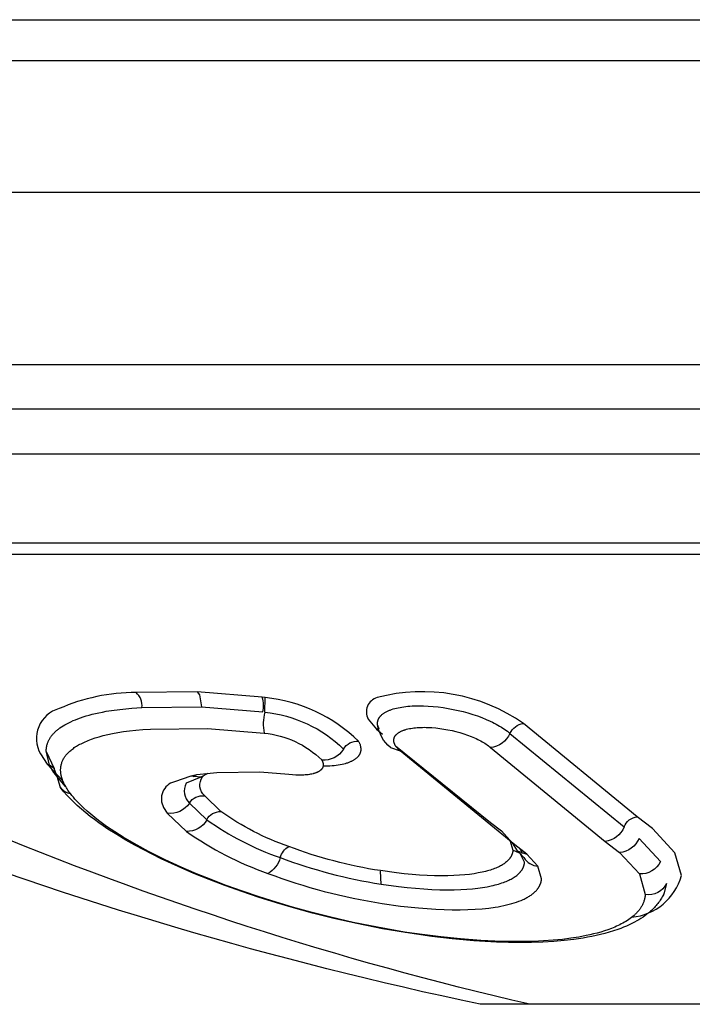
# Model space of a CAD drawing. Units: millimetres. Extents: x -12154 to 13606, y -8072 to 9086.
# Drawn here: x 884 to 900, y -1131 to -1107 of the extents above; entities that cross this region are included whole.
import ezdxf

# ---------------------------------------------------------------- set-up
doc = ezdxf.new("R2010")
doc.units = ezdxf.units.MM
doc.layers.add('DEFAULT', color=7, linetype='Continuous')

msp = doc.modelspace()

# ---------------------------------------------------------------- linework, layer by layer
at = {"layer": 'DEFAULT', "color": 0}
for p, q in [((866.581, -1106.981), (895.243, -1106.981)), ((866.581, -1106.981), (895.243, -1106.981)), ((895.243, -1106.981), (925.243, -1106.981)), ((895.243, -1106.981), (925.243, -1106.981)), ((853.267, -1107.981), (967.218, -1107.981)), ((853.267, -1111.191), (972.194, -1111.191)), ((857.137, -1115.399), (967.985, -1115.399)), ((857.137, -1115.399), (967.985, -1115.399)), ((861.688, -1116.487), (963.038, -1116.488)), ((861.688, -1116.487), (963.038, -1116.488)), ((861.975, -1117.583), (962.725, -1117.583)), ((864.628, -1119.76), (959.84, -1119.76)), ((864.628, -1119.76), (959.84, -1119.76)), ((870.106, -1120.031), (953.884, -1120.031)), ((870.106, -1120.031), (953.884, -1120.031)), ((888.263, -1123.397), (886.77, -1123.413)), ((888.263, -1123.397), (888.318, -1123.472)), ((889.849, -1123.526), (888.263, -1123.397)), ((888.318, -1123.472), (888.365, -1123.764)), ((889.921, -1123.537), (889.849, -1123.526)), ((889.911, -1123.893), (889.921, -1123.537)), ((886.235, -1123.841), (886.444, -1123.815)), ((886.444, -1123.815), (886.67, -1123.794)), ((886.67, -1123.794), (886.912, -1123.779)), ((886.912, -1123.779), (888.365, -1123.764)), ((888.365, -1123.764), (889.869, -1123.887)), ((893.01, -1123.827), (893.048, -1123.814)), ((893.048, -1123.814), (893.088, -1123.803)), ((893.088, -1123.803), (893.129, -1123.792)), ((893.129, -1123.792), (893.172, -1123.783)), ((893.172, -1123.783), (893.216, -1123.774)), ((893.216, -1123.774), (893.262, -1123.766)), ((893.262, -1123.766), (893.31, -1123.759)), ((893.31, -1123.759), (893.358, -1123.753)), ((893.358, -1123.753), (893.408, -1123.747)), ((893.408, -1123.747), (893.46, -1123.743)), ((893.46, -1123.743), (893.512, -1123.74)), ((893.512, -1123.74), (893.566, -1123.737)), ((893.566, -1123.737), (893.676, -1123.735)), ((893.676, -1123.735), (893.789, -1123.737)), ((893.789, -1123.737), (893.906, -1123.742)), ((893.906, -1123.742), (894.025, -1123.751)), ((894.025, -1123.751), (894.146, -1123.764)), ((894.146, -1123.764), (894.269, -1123.78)), ((894.269, -1123.78), (894.391, -1123.8)), ((894.391, -1123.8), (894.514, -1123.823)), ((885.289, -1124.076), (885.349, -1124.052)), ((885.349, -1124.052), (885.412, -1124.029)), ((885.412, -1124.029), (885.479, -1124.007)), ((885.479, -1124.007), (885.548, -1123.985)), ((885.548, -1123.985), (885.621, -1123.964)), ((885.621, -1123.964), (885.698, -1123.944)), ((885.698, -1123.944), (885.778, -1123.924)), ((885.778, -1123.924), (885.862, -1123.906)), ((885.862, -1123.906), (885.949, -1123.888)), ((885.949, -1123.888), (886.04, -1123.871)), ((886.04, -1123.871), (886.235, -1123.841)), ((892.69, -1124.063), (892.692, -1124.057)), ((892.692, -1124.057), (892.695, -1124.052)), ((892.695, -1124.052), (892.698, -1124.046)), ((892.698, -1124.046), (892.701, -1124.041)), ((892.701, -1124.041), (892.704, -1124.036)), ((892.704, -1124.036), (892.707, -1124.031)), ((892.707, -1124.031), (892.71, -1124.025)), ((892.71, -1124.025), (892.714, -1124.02)), ((892.714, -1124.02), (892.717, -1124.015)), ((892.717, -1124.015), (892.721, -1124.01)), ((892.721, -1124.01), (892.725, -1124.005)), ((892.725, -1124.005), (892.729, -1124)), ((892.729, -1124), (892.733, -1123.995)), ((892.733, -1123.995), (892.737, -1123.99)), ((892.737, -1123.99), (892.742, -1123.985)), ((892.742, -1123.985), (892.746, -1123.98)), ((892.746, -1123.98), (892.751, -1123.975)), ((892.751, -1123.975), (892.756, -1123.971)), ((892.756, -1123.971), (892.765, -1123.961)), ((892.765, -1123.961), (892.776, -1123.952)), ((892.776, -1123.952), (892.787, -1123.943)), ((892.787, -1123.943), (892.798, -1123.934)), ((892.798, -1123.934), (892.81, -1123.925)), ((892.81, -1123.925), (892.823, -1123.916)), ((892.823, -1123.916), (892.836, -1123.908)), ((892.836, -1123.908), (892.849, -1123.899)), ((892.849, -1123.899), (892.863, -1123.891)), ((892.863, -1123.891), (892.878, -1123.883)), ((892.878, -1123.883), (892.893, -1123.876)), ((892.893, -1123.876), (892.908, -1123.868)), ((892.908, -1123.868), (892.924, -1123.861)), ((892.924, -1123.861), (892.94, -1123.853)), ((892.94, -1123.853), (892.957, -1123.846)), ((892.957, -1123.846), (892.974, -1123.84)), ((892.974, -1123.84), (892.992, -1123.833)), ((892.992, -1123.833), (893.01, -1123.827)), ((894.514, -1123.823), (894.636, -1123.849)), ((894.636, -1123.849), (894.757, -1123.879)), ((894.757, -1123.879), (894.876, -1123.911)), ((894.876, -1123.911), (894.993, -1123.947)), ((894.993, -1123.947), (895.106, -1123.985)), ((895.106, -1123.985), (895.216, -1124.025)), ((895.216, -1124.025), (895.322, -1124.068)), ((884.875, -1124.303), (884.893, -1124.289)), ((884.893, -1124.289), (884.911, -1124.276)), ((884.911, -1124.276), (884.948, -1124.25)), ((884.948, -1124.25), (884.989, -1124.224)), ((884.989, -1124.224), (885.032, -1124.199)), ((885.032, -1124.199), (885.078, -1124.173)), ((885.078, -1124.173), (885.126, -1124.148)), ((885.126, -1124.148), (885.177, -1124.124)), ((885.177, -1124.124), (885.231, -1124.099)), ((885.231, -1124.099), (885.289, -1124.076)), ((887.118, -1124.305), (888.512, -1124.29)), ((888.512, -1124.29), (889.898, -1124.403)), ((892.44, -1124.059), (892.64, -1124.303)), ((892.667, -1124.151), (892.668, -1124.146)), ((892.667, -1124.155), (892.667, -1124.151)), ((892.667, -1124.16), (892.667, -1124.155)), ((892.667, -1124.165), (892.667, -1124.16)), ((892.667, -1124.17), (892.667, -1124.165)), ((892.667, -1124.174), (892.667, -1124.17)), ((892.667, -1124.179), (892.667, -1124.174)), ((892.668, -1124.184), (892.667, -1124.179)), ((892.668, -1124.141), (892.669, -1124.137)), ((892.668, -1124.146), (892.668, -1124.141)), ((892.668, -1124.193), (892.668, -1124.184)), ((892.668, -1124.193), (892.669, -1124.196)), ((892.669, -1124.132), (892.67, -1124.128)), ((892.669, -1124.137), (892.669, -1124.132)), ((892.67, -1124.128), (892.671, -1124.123)), ((892.671, -1124.123), (892.672, -1124.119)), ((892.703, -1124.309), (892.671, -1124.215)), ((892.672, -1124.119), (892.673, -1124.113)), ((892.673, -1124.113), (892.674, -1124.107)), ((892.674, -1124.107), (892.676, -1124.101)), ((892.676, -1124.101), (892.677, -1124.096)), ((892.677, -1124.096), (892.679, -1124.09)), ((892.679, -1124.09), (892.681, -1124.085)), ((892.681, -1124.085), (892.683, -1124.079)), ((892.683, -1124.079), (892.685, -1124.074)), ((892.685, -1124.074), (892.687, -1124.068)), ((892.687, -1124.068), (892.69, -1124.063)), ((893.409, -1124.302), (893.444, -1124.294)), ((893.444, -1124.294), (893.48, -1124.287)), ((893.48, -1124.287), (893.518, -1124.281)), ((893.518, -1124.281), (893.556, -1124.276)), ((893.556, -1124.276), (893.596, -1124.271)), ((893.596, -1124.271), (893.637, -1124.268)), ((893.637, -1124.268), (893.679, -1124.265)), ((893.679, -1124.265), (893.722, -1124.263)), ((893.722, -1124.263), (893.766, -1124.262)), ((893.766, -1124.262), (893.81, -1124.261)), ((893.81, -1124.261), (893.856, -1124.262)), ((893.856, -1124.262), (893.902, -1124.263)), ((893.902, -1124.263), (893.997, -1124.268)), ((893.997, -1124.268), (894.093, -1124.277)), ((894.093, -1124.277), (894.191, -1124.288)), ((894.191, -1124.288), (894.289, -1124.303)), ((895.322, -1124.068), (895.422, -1124.113)), ((895.422, -1124.113), (895.471, -1124.136)), ((895.471, -1124.136), (895.518, -1124.159)), ((895.518, -1124.159), (895.563, -1124.183)), ((895.563, -1124.183), (895.608, -1124.208)), ((895.608, -1124.208), (895.65, -1124.232)), ((895.65, -1124.232), (895.691, -1124.257)), ((895.691, -1124.257), (895.731, -1124.282)), ((895.731, -1124.282), (895.768, -1124.308)), ((899.011, -1126.445), (896.231, -1124.171)), ((884.654, -1124.548), (884.662, -1124.534)), ((884.662, -1124.534), (884.671, -1124.52)), ((884.671, -1124.52), (884.68, -1124.506)), ((884.68, -1124.506), (884.689, -1124.492)), ((884.689, -1124.492), (884.699, -1124.478)), ((884.699, -1124.478), (884.71, -1124.464)), ((884.71, -1124.464), (884.721, -1124.45)), ((884.721, -1124.45), (884.732, -1124.437)), ((884.732, -1124.437), (884.744, -1124.423)), ((884.744, -1124.423), (884.757, -1124.41)), ((884.757, -1124.41), (884.77, -1124.396)), ((884.77, -1124.396), (884.783, -1124.383)), ((884.783, -1124.383), (884.797, -1124.369)), ((884.797, -1124.369), (884.812, -1124.356)), ((884.812, -1124.356), (884.827, -1124.342)), ((884.827, -1124.342), (884.842, -1124.329)), ((884.842, -1124.329), (884.859, -1124.316)), ((884.859, -1124.316), (884.875, -1124.303)), ((885.682, -1124.55), (885.77, -1124.52)), ((885.77, -1124.52), (885.865, -1124.491)), ((885.865, -1124.491), (885.968, -1124.463)), ((885.968, -1124.463), (886.078, -1124.436)), ((886.078, -1124.436), (886.196, -1124.41)), ((886.196, -1124.41), (886.324, -1124.387)), ((886.324, -1124.387), (886.461, -1124.365)), ((886.461, -1124.365), (886.609, -1124.346)), ((886.609, -1124.346), (886.767, -1124.329)), ((886.767, -1124.329), (886.937, -1124.315)), ((886.937, -1124.315), (887.118, -1124.305)), ((892.7, -1124.309), (892.64, -1124.303)), ((892.64, -1124.303), (892.786, -1124.432)), ((893.068, -1124.544), (893.069, -1124.539)), ((893.069, -1124.539), (893.07, -1124.534)), ((893.07, -1124.534), (893.071, -1124.53)), ((893.071, -1124.53), (893.072, -1124.525)), ((893.072, -1124.525), (893.073, -1124.521)), ((893.073, -1124.521), (893.075, -1124.516)), ((893.075, -1124.516), (893.077, -1124.512)), ((893.077, -1124.512), (893.078, -1124.507)), ((893.078, -1124.507), (893.08, -1124.503)), ((893.08, -1124.503), (893.082, -1124.499)), ((893.082, -1124.499), (893.084, -1124.494)), ((893.084, -1124.494), (893.087, -1124.49)), ((893.087, -1124.49), (893.089, -1124.486)), ((893.089, -1124.486), (893.092, -1124.481)), ((893.092, -1124.481), (893.094, -1124.477)), ((893.094, -1124.477), (893.097, -1124.473)), ((893.097, -1124.473), (893.1, -1124.469)), ((893.1, -1124.469), (893.103, -1124.464)), ((893.103, -1124.464), (893.106, -1124.46)), ((893.106, -1124.46), (893.109, -1124.456)), ((893.109, -1124.456), (893.112, -1124.452)), ((893.112, -1124.452), (893.116, -1124.448)), ((893.116, -1124.448), (893.119, -1124.444)), ((893.119, -1124.444), (893.123, -1124.44)), ((893.123, -1124.44), (893.127, -1124.436)), ((893.127, -1124.436), (893.131, -1124.433)), ((893.131, -1124.433), (893.135, -1124.429)), ((893.135, -1124.429), (893.139, -1124.425)), ((893.139, -1124.425), (893.143, -1124.421)), ((893.143, -1124.421), (893.147, -1124.417)), ((893.147, -1124.417), (893.157, -1124.41)), ((893.157, -1124.41), (893.166, -1124.403)), ((893.166, -1124.403), (893.176, -1124.396)), ((893.176, -1124.396), (893.186, -1124.389)), ((893.186, -1124.389), (893.197, -1124.382)), ((893.197, -1124.382), (893.209, -1124.376)), ((893.209, -1124.376), (893.22, -1124.369)), ((893.22, -1124.369), (893.232, -1124.363)), ((893.232, -1124.363), (893.245, -1124.357)), ((893.245, -1124.357), (893.258, -1124.351)), ((893.258, -1124.351), (893.271, -1124.345)), ((893.271, -1124.345), (893.285, -1124.34)), ((893.285, -1124.34), (893.299, -1124.334)), ((893.299, -1124.334), (893.314, -1124.329)), ((893.314, -1124.329), (893.329, -1124.324)), ((893.329, -1124.324), (893.344, -1124.319)), ((893.344, -1124.319), (893.376, -1124.31)), ((893.376, -1124.31), (893.409, -1124.302)), ((894.289, -1124.303), (894.388, -1124.32)), ((894.388, -1124.32), (894.486, -1124.341)), ((894.486, -1124.341), (894.583, -1124.364)), ((894.583, -1124.364), (894.679, -1124.39)), ((894.679, -1124.39), (894.772, -1124.419)), ((894.772, -1124.419), (894.863, -1124.45)), ((894.863, -1124.45), (894.95, -1124.483)), ((894.95, -1124.483), (894.993, -1124.5)), ((894.993, -1124.5), (895.034, -1124.518)), ((895.034, -1124.518), (895.074, -1124.536)), ((895.074, -1124.536), (895.113, -1124.555)), ((895.768, -1124.308), (895.804, -1124.334)), ((895.804, -1124.334), (895.838, -1124.359)), ((895.838, -1124.359), (895.871, -1124.385)), ((895.871, -1124.385), (895.901, -1124.412)), ((895.901, -1124.412), (898.689, -1126.693)), ((884.579, -1124.783), (884.58, -1124.771)), ((884.58, -1124.771), (884.581, -1124.76)), ((884.581, -1124.76), (884.583, -1124.749)), ((884.583, -1124.749), (884.585, -1124.738)), ((884.585, -1124.738), (884.587, -1124.728)), ((884.587, -1124.728), (884.589, -1124.717)), ((884.589, -1124.717), (884.591, -1124.706)), ((884.591, -1124.706), (884.594, -1124.695)), ((884.594, -1124.695), (884.597, -1124.684)), ((884.597, -1124.684), (884.6, -1124.674)), ((884.6, -1124.674), (884.603, -1124.663)), ((884.603, -1124.663), (884.608, -1124.648)), ((884.608, -1124.648), (884.613, -1124.634)), ((884.613, -1124.634), (884.619, -1124.619)), ((884.619, -1124.619), (884.625, -1124.605)), ((884.625, -1124.605), (884.632, -1124.59)), ((884.632, -1124.59), (884.639, -1124.576)), ((884.639, -1124.576), (884.646, -1124.562)), ((884.646, -1124.562), (884.654, -1124.548)), ((885.215, -1124.791), (885.238, -1124.775)), ((885.238, -1124.775), (885.261, -1124.758)), ((885.261, -1124.758), (885.285, -1124.742)), ((885.285, -1124.742), (885.311, -1124.725)), ((885.311, -1124.725), (885.338, -1124.709)), ((885.338, -1124.709), (885.366, -1124.693)), ((885.366, -1124.693), (885.395, -1124.677)), ((885.395, -1124.677), (885.426, -1124.661)), ((885.426, -1124.661), (885.458, -1124.645)), ((885.458, -1124.645), (885.492, -1124.629)), ((885.492, -1124.629), (885.526, -1124.613)), ((885.526, -1124.613), (885.563, -1124.597)), ((885.563, -1124.597), (885.601, -1124.581)), ((885.601, -1124.581), (885.682, -1124.55)), ((892.212, -1124.616), (892.205, -1124.603)), ((892.219, -1124.629), (892.212, -1124.616)), ((892.226, -1124.642), (892.219, -1124.629)), ((892.232, -1124.654), (892.226, -1124.642)), ((892.237, -1124.667), (892.232, -1124.654)), ((892.242, -1124.679), (892.237, -1124.667)), ((892.247, -1124.692), (892.242, -1124.679)), ((892.251, -1124.704), (892.247, -1124.692)), ((892.254, -1124.716), (892.251, -1124.704)), ((892.257, -1124.728), (892.254, -1124.716)), ((892.258, -1124.733), (892.257, -1124.728)), ((892.26, -1124.739), (892.258, -1124.733)), ((892.261, -1124.745), (892.26, -1124.739)), ((892.262, -1124.751), (892.261, -1124.745)), ((892.263, -1124.756), (892.262, -1124.751)), ((892.263, -1124.762), (892.263, -1124.756)), ((892.264, -1124.767), (892.263, -1124.762)), ((892.264, -1124.773), (892.264, -1124.767)), ((892.265, -1124.779), (892.264, -1124.773)), ((892.265, -1124.784), (892.265, -1124.779)), ((892.984, -1124.757), (893.217, -1124.838)), ((893.065, -1124.563), (893.066, -1124.558)), ((893.065, -1124.567), (893.065, -1124.563)), ((893.065, -1124.572), (893.065, -1124.567)), ((893.065, -1124.577), (893.065, -1124.572)), ((893.065, -1124.582), (893.065, -1124.577)), ((893.065, -1124.587), (893.065, -1124.582)), ((893.065, -1124.592), (893.065, -1124.587)), ((893.066, -1124.596), (893.065, -1124.592)), ((893.066, -1124.553), (893.067, -1124.548)), ((893.066, -1124.558), (893.066, -1124.553)), ((893.066, -1124.601), (893.066, -1124.596)), ((893.067, -1124.606), (893.066, -1124.601)), ((893.067, -1124.548), (893.068, -1124.544)), ((893.068, -1124.611), (893.067, -1124.606)), ((893.068, -1124.616), (893.068, -1124.611)), ((893.069, -1124.621), (893.068, -1124.616)), ((893.071, -1124.626), (893.069, -1124.621)), ((893.072, -1124.631), (893.071, -1124.626)), ((893.073, -1124.636), (893.072, -1124.631)), ((893.075, -1124.641), (893.073, -1124.636)), ((893.076, -1124.646), (893.075, -1124.641)), ((893.078, -1124.651), (893.076, -1124.646)), ((893.08, -1124.656), (893.078, -1124.651)), ((893.082, -1124.661), (893.08, -1124.656)), ((893.084, -1124.666), (893.082, -1124.661)), ((893.086, -1124.671), (893.084, -1124.666)), ((893.088, -1124.676), (893.086, -1124.671)), ((893.091, -1124.681), (893.088, -1124.676)), ((893.093, -1124.686), (893.091, -1124.681)), ((893.096, -1124.692), (893.093, -1124.686)), ((893.101, -1124.702), (893.096, -1124.692)), ((893.107, -1124.712), (893.101, -1124.702)), ((893.105, -1124.711), (895.43, -1126.587)), ((893.114, -1124.722), (893.107, -1124.712)), ((893.121, -1124.732), (893.114, -1124.722)), ((893.128, -1124.743), (893.121, -1124.732)), ((893.136, -1124.753), (893.128, -1124.743)), ((893.145, -1124.764), (893.136, -1124.753)), ((893.153, -1124.774), (893.145, -1124.764)), ((893.163, -1124.784), (893.153, -1124.774)), ((895.113, -1124.555), (895.15, -1124.574)), ((895.15, -1124.574), (895.187, -1124.593)), ((895.187, -1124.593), (895.222, -1124.612)), ((895.222, -1124.612), (895.255, -1124.632)), ((895.255, -1124.632), (895.287, -1124.652)), ((895.287, -1124.652), (895.317, -1124.672)), ((895.317, -1124.672), (895.346, -1124.692)), ((895.346, -1124.692), (895.374, -1124.713)), ((895.374, -1124.713), (895.4, -1124.734)), ((895.4, -1124.734), (895.413, -1124.744)), ((895.413, -1124.744), (895.425, -1124.755)), ((895.425, -1124.755), (898.225, -1127.046)), ((884.437, -1124.91), (884.601, -1125.164)), ((884.575, -1124.839), (884.576, -1124.827)), ((884.659, -1125.183), (884.575, -1124.839)), ((884.575, -1124.851), (884.771, -1125.27)), ((884.576, -1124.816), (884.577, -1124.805)), ((884.576, -1124.827), (884.576, -1124.816)), ((884.577, -1124.794), (884.579, -1124.783)), ((884.577, -1124.805), (884.577, -1124.794)), ((885, -1125.027), (885.01, -1125.01)), ((885.01, -1125.01), (885.021, -1124.993)), ((885.021, -1124.993), (885.033, -1124.976)), ((885.033, -1124.976), (885.045, -1124.959)), ((885.045, -1124.959), (885.058, -1124.942)), ((885.058, -1124.942), (885.072, -1124.925)), ((885.072, -1124.925), (885.087, -1124.908)), ((885.087, -1124.908), (885.103, -1124.891)), ((885.103, -1124.891), (885.119, -1124.874)), ((885.119, -1124.874), (885.137, -1124.857)), ((885.137, -1124.857), (885.155, -1124.841)), ((885.155, -1124.841), (885.174, -1124.824)), ((885.174, -1124.824), (885.194, -1124.808)), ((885.194, -1124.808), (885.215, -1124.791)), ((892.138, -1125.025), (892.148, -1125.017)), ((892.148, -1125.017), (892.158, -1125.009)), ((892.158, -1125.009), (892.167, -1125.001)), ((892.167, -1125.001), (892.176, -1124.993)), ((892.176, -1124.993), (892.185, -1124.984)), ((892.185, -1124.984), (892.193, -1124.976)), ((892.193, -1124.976), (892.2, -1124.967)), ((892.2, -1124.967), (892.208, -1124.958)), ((892.208, -1124.958), (892.214, -1124.95)), ((892.214, -1124.95), (892.217, -1124.945)), ((892.217, -1124.945), (892.221, -1124.941)), ((892.221, -1124.941), (892.224, -1124.936)), ((892.224, -1124.936), (892.226, -1124.932)), ((892.226, -1124.932), (892.229, -1124.927)), ((892.229, -1124.927), (892.232, -1124.923)), ((892.232, -1124.923), (892.235, -1124.918)), ((892.235, -1124.918), (892.237, -1124.914)), ((892.237, -1124.914), (892.239, -1124.909)), ((892.239, -1124.909), (892.242, -1124.904)), ((892.242, -1124.904), (892.244, -1124.9)), ((892.244, -1124.9), (892.246, -1124.895)), ((892.246, -1124.895), (892.248, -1124.89)), ((892.248, -1124.89), (892.25, -1124.886)), ((892.25, -1124.886), (892.251, -1124.881)), ((892.251, -1124.881), (892.253, -1124.876)), ((892.253, -1124.876), (892.255, -1124.871)), ((892.255, -1124.871), (892.256, -1124.866)), ((892.256, -1124.866), (892.257, -1124.862)), ((892.257, -1124.862), (892.259, -1124.857)), ((892.259, -1124.857), (892.26, -1124.852)), ((892.26, -1124.852), (892.261, -1124.847)), ((892.261, -1124.847), (892.262, -1124.842)), ((892.262, -1124.842), (892.263, -1124.837)), ((892.263, -1124.832), (892.264, -1124.826)), ((892.263, -1124.837), (892.263, -1124.832)), ((892.264, -1124.821), (892.265, -1124.816)), ((892.264, -1124.826), (892.264, -1124.821)), ((892.265, -1124.789), (892.265, -1124.784)), ((892.265, -1124.795), (892.265, -1124.789)), ((892.265, -1124.8), (892.265, -1124.795)), ((892.265, -1124.806), (892.265, -1124.8)), ((892.265, -1124.811), (892.265, -1124.806)), ((892.265, -1124.816), (892.265, -1124.811)), ((893.173, -1124.795), (893.163, -1124.784)), ((893.183, -1124.806), (893.173, -1124.795)), ((893.194, -1124.816), (893.183, -1124.806)), ((893.205, -1124.827), (893.194, -1124.816)), ((893.217, -1124.838), (893.205, -1124.827)), ((896.021, -1127.134), (893.217, -1124.838)), ((884.601, -1125.164), (884.983, -1125.572)), ((884.659, -1125.183), (884.601, -1125.164)), ((884.771, -1125.27), (884.659, -1125.183)), ((884.74, -1125.33), (884.659, -1125.183)), ((884.928, -1125.266), (884.93, -1125.246)), ((884.93, -1125.246), (884.931, -1125.236)), ((884.931, -1125.236), (884.932, -1125.226)), ((884.932, -1125.226), (884.933, -1125.217)), ((884.933, -1125.217), (884.935, -1125.207)), ((884.935, -1125.207), (884.937, -1125.198)), ((884.937, -1125.198), (884.939, -1125.188)), ((884.939, -1125.188), (884.941, -1125.179)), ((884.941, -1125.179), (884.943, -1125.17)), ((884.943, -1125.17), (884.945, -1125.161)), ((884.945, -1125.161), (884.948, -1125.151)), ((884.948, -1125.151), (884.953, -1125.133)), ((884.953, -1125.133), (884.96, -1125.115)), ((884.96, -1125.115), (884.966, -1125.098)), ((884.966, -1125.098), (884.974, -1125.08)), ((884.974, -1125.08), (884.982, -1125.062)), ((884.982, -1125.062), (884.991, -1125.045)), ((884.991, -1125.045), (885, -1125.027)), ((891.304, -1125.06), (891.31, -1125.069)), ((891.31, -1125.069), (891.315, -1125.079)), ((891.315, -1125.079), (891.319, -1125.088)), ((891.319, -1125.259), (891.317, -1125.263)), ((891.319, -1125.088), (891.321, -1125.093)), ((891.321, -1125.256), (891.319, -1125.259)), ((891.321, -1125.093), (891.324, -1125.098)), ((891.323, -1125.252), (891.321, -1125.256)), ((891.325, -1125.248), (891.323, -1125.252)), ((891.324, -1125.098), (891.325, -1125.102)), ((891.325, -1125.102), (891.327, -1125.107)), ((891.327, -1125.244), (891.325, -1125.248)), ((891.327, -1125.107), (891.329, -1125.112)), ((891.328, -1125.241), (891.327, -1125.244)), ((891.33, -1125.237), (891.328, -1125.241)), ((891.329, -1125.112), (891.331, -1125.116)), ((891.332, -1125.233), (891.33, -1125.237)), ((891.331, -1125.116), (891.332, -1125.121)), ((891.332, -1125.121), (891.333, -1125.125)), ((891.333, -1125.229), (891.332, -1125.233)), ((891.333, -1125.125), (891.335, -1125.13)), ((891.334, -1125.225), (891.333, -1125.229)), ((891.335, -1125.221), (891.334, -1125.225)), ((891.335, -1125.13), (891.336, -1125.134)), ((891.337, -1125.218), (891.335, -1125.221)), ((891.336, -1125.134), (891.337, -1125.138)), ((891.337, -1125.138), (891.338, -1125.143)), ((891.337, -1125.206), (891.394, -1125.205)), ((891.338, -1125.21), (891.337, -1125.214)), ((891.337, -1125.214), (891.337, -1125.218)), ((891.338, -1125.143), (891.339, -1125.147)), ((891.339, -1125.206), (891.338, -1125.21)), ((891.339, -1125.147), (891.339, -1125.151)), ((891.339, -1125.151), (891.34, -1125.156)), ((891.34, -1125.202), (891.339, -1125.206)), ((891.34, -1125.156), (891.341, -1125.16)), ((891.341, -1125.193), (891.34, -1125.198)), ((891.34, -1125.198), (891.34, -1125.202)), ((891.341, -1125.16), (891.341, -1125.164)), ((891.341, -1125.164), (891.341, -1125.169)), ((891.341, -1125.169), (891.341, -1125.173)), ((891.341, -1125.173), (891.342, -1125.177)), ((891.342, -1125.181), (891.341, -1125.185)), ((891.341, -1125.185), (891.341, -1125.189)), ((891.341, -1125.189), (891.341, -1125.193)), ((891.342, -1125.177), (891.342, -1125.181)), ((891.394, -1125.205), (891.449, -1125.203)), ((891.449, -1125.203), (891.504, -1125.2)), ((891.504, -1125.2), (891.557, -1125.196)), ((891.557, -1125.196), (891.609, -1125.191)), ((891.609, -1125.191), (891.66, -1125.185)), ((891.66, -1125.185), (891.708, -1125.179)), ((891.708, -1125.179), (891.755, -1125.171)), ((891.755, -1125.171), (891.8, -1125.162)), ((891.8, -1125.162), (891.842, -1125.152)), ((891.842, -1125.152), (891.882, -1125.142)), ((891.882, -1125.142), (891.921, -1125.13)), ((891.921, -1125.13), (891.939, -1125.125)), ((891.939, -1125.125), (891.957, -1125.118)), ((891.957, -1125.118), (891.974, -1125.112)), ((891.974, -1125.112), (891.99, -1125.106)), ((891.99, -1125.106), (892.006, -1125.099)), ((892.006, -1125.099), (892.022, -1125.092)), ((892.022, -1125.092), (892.037, -1125.085)), ((892.037, -1125.085), (892.051, -1125.078)), ((892.051, -1125.078), (892.065, -1125.071)), ((892.065, -1125.071), (892.079, -1125.064)), ((892.079, -1125.064), (892.092, -1125.056)), ((892.092, -1125.056), (892.104, -1125.049)), ((892.104, -1125.049), (892.116, -1125.041)), ((892.116, -1125.041), (892.127, -1125.033)), ((892.127, -1125.033), (892.138, -1125.025)), ((884.832, -1125.458), (884.74, -1125.33)), ((884.83, -1125.425), (884.771, -1125.27)), ((884.832, -1125.458), (884.83, -1125.425)), ((885.047, -1125.704), (884.832, -1125.458)), ((884.832, -1125.458), (884.919, -1125.727)), ((884.927, -1125.286), (884.928, -1125.266)), ((884.927, -1125.296), (884.927, -1125.286)), ((884.927, -1125.307), (884.927, -1125.296)), ((884.927, -1125.317), (884.927, -1125.307)), ((884.927, -1125.328), (884.927, -1125.317)), ((884.928, -1125.339), (884.927, -1125.328)), ((884.928, -1125.35), (884.928, -1125.339)), ((884.929, -1125.361), (884.928, -1125.35)), ((884.93, -1125.373), (884.929, -1125.361)), ((884.932, -1125.384), (884.93, -1125.373)), ((884.933, -1125.396), (884.932, -1125.384)), ((884.935, -1125.407), (884.933, -1125.396)), ((884.937, -1125.419), (884.935, -1125.407)), ((884.94, -1125.431), (884.937, -1125.419)), ((884.942, -1125.444), (884.94, -1125.431)), ((884.945, -1125.456), (884.942, -1125.444)), ((884.948, -1125.468), (884.945, -1125.456)), ((884.956, -1125.494), (884.948, -1125.468)), ((884.964, -1125.52), (884.956, -1125.494)), ((888.11, -1125.451), (887.706, -1125.591)), ((888.355, -1125.48), (887.993, -1125.625)), ((888.251, -1125.422), (888.11, -1125.451)), ((888.355, -1125.48), (888.11, -1125.451)), ((888.248, -1125.423), (888.159, -1125.472)), ((888.74, -1125.37), (888.251, -1125.422)), ((888.522, -1125.388), (888.355, -1125.48)), ((888.396, -1125.469), (888.478, -1125.391)), ((889.79, -1125.359), (888.74, -1125.37)), ((890.502, -1125.417), (889.79, -1125.359)), ((890.59, -1125.425), (890.502, -1125.417)), ((890.674, -1125.429), (890.59, -1125.425)), ((890.715, -1125.43), (890.674, -1125.429)), ((890.754, -1125.431), (890.715, -1125.43)), ((890.792, -1125.43), (890.754, -1125.431)), ((890.83, -1125.429), (890.792, -1125.43)), ((890.866, -1125.427), (890.83, -1125.429)), ((890.902, -1125.425), (890.866, -1125.427)), ((890.936, -1125.422), (890.902, -1125.425)), ((890.97, -1125.418), (890.936, -1125.422)), ((891.002, -1125.413), (890.97, -1125.418)), ((891.033, -1125.408), (891.002, -1125.413)), ((891.063, -1125.402), (891.033, -1125.408)), ((891.092, -1125.395), (891.063, -1125.402)), ((891.105, -1125.391), (891.092, -1125.395)), ((891.119, -1125.387), (891.105, -1125.391)), ((891.132, -1125.383), (891.119, -1125.387)), ((891.144, -1125.379), (891.132, -1125.383)), ((891.157, -1125.375), (891.144, -1125.379)), ((891.169, -1125.37), (891.157, -1125.375)), ((891.18, -1125.366), (891.169, -1125.37)), ((891.191, -1125.361), (891.18, -1125.366)), ((891.202, -1125.356), (891.191, -1125.361)), ((891.212, -1125.351), (891.202, -1125.356)), ((891.223, -1125.345), (891.212, -1125.351)), ((891.232, -1125.34), (891.223, -1125.345)), ((891.241, -1125.334), (891.232, -1125.34)), ((891.25, -1125.329), (891.241, -1125.334)), ((891.259, -1125.323), (891.25, -1125.329)), ((891.263, -1125.32), (891.259, -1125.323)), ((891.267, -1125.317), (891.263, -1125.32)), ((891.271, -1125.314), (891.267, -1125.317)), ((891.274, -1125.31), (891.271, -1125.314)), ((891.278, -1125.307), (891.274, -1125.31)), ((891.282, -1125.304), (891.278, -1125.307)), ((891.285, -1125.301), (891.282, -1125.304)), ((891.289, -1125.297), (891.285, -1125.301)), ((891.292, -1125.294), (891.289, -1125.297)), ((891.295, -1125.291), (891.292, -1125.294)), ((891.298, -1125.287), (891.295, -1125.291)), ((891.301, -1125.284), (891.298, -1125.287)), ((891.304, -1125.281), (891.301, -1125.284)), ((891.307, -1125.277), (891.304, -1125.281)), ((891.309, -1125.274), (891.307, -1125.277)), ((891.312, -1125.27), (891.309, -1125.274)), ((891.314, -1125.267), (891.312, -1125.27)), ((891.317, -1125.263), (891.314, -1125.267)), ((884.972, -1125.793), (884.919, -1125.727)), ((884.973, -1125.546), (884.964, -1125.52)), ((884.983, -1125.573), (884.973, -1125.546)), ((884.995, -1125.6), (884.983, -1125.573)), ((885.007, -1125.627), (884.995, -1125.6)), ((885.021, -1125.655), (885.007, -1125.627)), ((885.035, -1125.682), (885.021, -1125.655)), ((885.051, -1125.71), (885.035, -1125.682)), ((885.067, -1125.738), (885.051, -1125.71)), ((885.085, -1125.766), (885.067, -1125.738)), ((885.007, -1125.835), (884.972, -1125.793)), ((885.08, -1125.918), (885.007, -1125.835)), ((885.158, -1126), (885.08, -1125.918)), ((885.103, -1125.794), (885.085, -1125.766)), ((885.123, -1125.823), (885.103, -1125.794)), ((885.144, -1125.851), (885.123, -1125.823)), ((885.166, -1125.88), (885.144, -1125.851)), ((885.202, -1125.925), (885.166, -1125.88)), ((885.238, -1125.969), (885.202, -1125.925)), ((885.277, -1126.013), (885.238, -1125.969)), ((888.842, -1126.319), (888.446, -1125.937)), ((885.24, -1126.082), (885.158, -1126)), ((885.335, -1126.171), (885.24, -1126.082)), ((885.316, -1126.057), (885.277, -1126.013)), ((885.357, -1126.1), (885.316, -1126.057)), ((885.435, -1126.26), (885.335, -1126.171)), ((885.398, -1126.142), (885.357, -1126.1)), ((885.484, -1126.225), (885.398, -1126.142)), ((887.443, -1126.218), (887.532, -1126.356)), ((888.071, -1126.11), (888.496, -1126.519)), ((885.541, -1126.349), (885.435, -1126.26)), ((885.573, -1126.306), (885.484, -1126.225)), ((885.651, -1126.437), (885.541, -1126.349)), ((885.665, -1126.385), (885.573, -1126.306)), ((885.753, -1126.514), (885.651, -1126.437)), ((885.759, -1126.462), (885.665, -1126.385)), ((885.855, -1126.537), (885.759, -1126.462)), ((887.532, -1126.356), (887.998, -1126.804)), ((899.383, -1126.732), (899.011, -1126.445)), ((885.859, -1126.591), (885.753, -1126.514)), ((885.952, -1126.61), (885.855, -1126.537)), ((885.969, -1126.668), (885.859, -1126.591)), ((886.051, -1126.68), (885.952, -1126.61)), ((886.083, -1126.745), (885.969, -1126.668)), ((886.252, -1126.816), (886.051, -1126.68)), ((895.43, -1126.587), (895.695, -1126.792)), ((886.297, -1126.882), (886.083, -1126.745)), ((886.457, -1126.945), (886.252, -1126.816)), ((886.523, -1127.017), (886.297, -1126.882)), ((895.695, -1126.792), (895.902, -1127.014)), ((899.931, -1127.323), (899.383, -1126.732)), ((886.664, -1127.068), (886.457, -1126.945)), ((886.737, -1127.138), (886.523, -1127.017)), ((886.87, -1127.184), (886.664, -1127.068)), ((886.959, -1127.257), (886.737, -1127.138)), ((887.075, -1127.293), (886.87, -1127.184)), ((895.902, -1127.014), (895.973, -1127.263)), ((895.957, -1127.086), (896.078, -1127.278)), ((896.31, -1127.357), (896.021, -1127.134)), ((898.225, -1127.046), (898.579, -1127.32)), ((899.054, -1126.974), (899.576, -1127.537)), ((887.384, -1127.47), (886.959, -1127.257)), ((887.479, -1127.495), (887.075, -1127.293)), ((895.924, -1127.421), (895.92, -1127.429)), ((895.928, -1127.414), (895.924, -1127.421)), ((895.932, -1127.407), (895.928, -1127.414)), ((895.936, -1127.4), (895.932, -1127.407)), ((895.939, -1127.392), (895.936, -1127.4)), ((895.942, -1127.385), (895.939, -1127.392)), ((895.946, -1127.378), (895.942, -1127.385)), ((895.949, -1127.371), (895.946, -1127.378)), ((895.951, -1127.364), (895.949, -1127.371)), ((895.954, -1127.356), (895.951, -1127.364)), ((895.956, -1127.349), (895.954, -1127.356)), ((895.959, -1127.342), (895.956, -1127.349)), ((895.961, -1127.335), (895.959, -1127.342)), ((895.963, -1127.327), (895.961, -1127.335)), ((895.964, -1127.32), (895.963, -1127.327)), ((895.966, -1127.313), (895.964, -1127.32)), ((895.967, -1127.306), (895.966, -1127.313)), ((895.969, -1127.299), (895.967, -1127.306)), ((895.97, -1127.291), (895.969, -1127.299)), ((895.971, -1127.284), (895.97, -1127.291)), ((895.972, -1127.277), (895.971, -1127.284)), ((895.973, -1127.27), (895.972, -1127.277)), ((896.132, -1127.332), (895.973, -1127.263)), ((895.973, -1127.263), (895.973, -1127.27)), ((896.078, -1127.278), (896.31, -1127.357)), ((896.239, -1127.443), (896.136, -1127.327)), ((896.181, -1127.277), (896.149, -1127.23)), ((896.26, -1127.551), (896.16, -1127.357)), ((896.181, -1127.277), (896.194, -1127.339)), ((896.584, -1127.653), (896.31, -1127.357)), ((898.579, -1127.32), (899.064, -1127.842)), ((900.09, -1127.884), (899.931, -1127.323)), ((887.795, -1127.661), (887.384, -1127.47)), ((887.872, -1127.676), (887.479, -1127.495)), ((888.184, -1127.828), (887.795, -1127.661)), ((895.643, -1127.66), (895.616, -1127.673)), ((895.668, -1127.646), (895.643, -1127.66)), ((895.693, -1127.633), (895.668, -1127.646)), ((895.716, -1127.62), (895.693, -1127.633)), ((895.737, -1127.606), (895.716, -1127.62)), ((895.758, -1127.592), (895.737, -1127.606)), ((895.777, -1127.578), (895.758, -1127.592)), ((895.796, -1127.564), (895.777, -1127.578)), ((895.813, -1127.55), (895.796, -1127.564)), ((895.829, -1127.536), (895.813, -1127.55)), ((895.837, -1127.529), (895.829, -1127.536)), ((895.844, -1127.522), (895.837, -1127.529)), ((895.851, -1127.515), (895.844, -1127.522)), ((895.858, -1127.508), (895.851, -1127.515)), ((895.865, -1127.5), (895.858, -1127.508)), ((895.871, -1127.493), (895.865, -1127.5)), ((895.878, -1127.486), (895.871, -1127.493)), ((895.884, -1127.479), (895.878, -1127.486)), ((895.889, -1127.472), (895.884, -1127.479)), ((895.895, -1127.465), (895.889, -1127.472)), ((895.9, -1127.457), (895.895, -1127.465)), ((895.905, -1127.45), (895.9, -1127.457)), ((895.91, -1127.443), (895.905, -1127.45)), ((895.915, -1127.436), (895.91, -1127.443)), ((895.92, -1127.429), (895.915, -1127.436)), ((896.233, -1127.668), (896.236, -1127.66)), ((896.236, -1127.66), (896.239, -1127.652)), ((896.239, -1127.652), (896.241, -1127.645)), ((896.241, -1127.645), (896.244, -1127.637)), ((896.244, -1127.637), (896.246, -1127.629)), ((896.246, -1127.629), (896.248, -1127.621)), ((896.248, -1127.621), (896.25, -1127.613)), ((896.25, -1127.613), (896.252, -1127.605)), ((896.252, -1127.605), (896.253, -1127.598)), ((896.253, -1127.598), (896.255, -1127.59)), ((896.255, -1127.59), (896.256, -1127.582)), ((896.256, -1127.582), (896.257, -1127.574)), ((896.257, -1127.574), (896.258, -1127.566)), ((896.258, -1127.566), (896.259, -1127.559)), ((896.259, -1127.559), (896.26, -1127.551)), ((896.673, -1127.964), (896.584, -1127.653)), ((888.245, -1127.837), (887.872, -1127.676)), ((888.553, -1127.978), (888.184, -1127.828)), ((888.6, -1127.981), (888.245, -1127.837)), ((893.129, -1127.816), (892.736, -1127.761)), ((892.754, -1128.091), (892.743, -1127.772)), ((893.32, -1127.837), (893.129, -1127.816)), ((893.509, -1127.855), (893.32, -1127.837)), ((893.696, -1127.869), (893.509, -1127.855)), ((893.88, -1127.879), (893.696, -1127.869)), ((894.058, -1127.886), (893.88, -1127.879)), ((894.227, -1127.889), (894.058, -1127.886)), ((894.385, -1127.888), (894.227, -1127.889)), ((894.532, -1127.883), (894.385, -1127.888)), ((894.669, -1127.875), (894.532, -1127.883)), ((894.796, -1127.865), (894.669, -1127.875)), ((894.915, -1127.852), (894.796, -1127.865)), ((895.025, -1127.837), (894.915, -1127.852)), ((895.127, -1127.819), (895.025, -1127.837)), ((895.221, -1127.801), (895.127, -1127.819)), ((895.265, -1127.791), (895.221, -1127.801)), ((895.308, -1127.78), (895.265, -1127.791)), ((895.349, -1127.769), (895.308, -1127.78)), ((895.387, -1127.758), (895.349, -1127.769)), ((895.425, -1127.747), (895.387, -1127.758)), ((895.46, -1127.735), (895.425, -1127.747)), ((895.495, -1127.723), (895.46, -1127.735)), ((895.527, -1127.711), (895.495, -1127.723)), ((895.558, -1127.698), (895.527, -1127.711)), ((895.588, -1127.686), (895.558, -1127.698)), ((895.616, -1127.673), (895.588, -1127.686)), ((896.026, -1127.908), (896.047, -1127.893)), ((896.047, -1127.893), (896.067, -1127.878)), ((896.067, -1127.878), (896.085, -1127.862)), ((896.085, -1127.862), (896.103, -1127.847)), ((896.103, -1127.847), (896.111, -1127.839)), ((896.111, -1127.839), (896.119, -1127.832)), ((896.119, -1127.832), (896.127, -1127.824)), ((896.127, -1127.824), (896.135, -1127.816)), ((896.135, -1127.816), (896.142, -1127.809)), ((896.142, -1127.809), (896.149, -1127.801)), ((896.149, -1127.801), (896.156, -1127.793)), ((896.156, -1127.793), (896.162, -1127.785)), ((896.162, -1127.785), (896.168, -1127.777)), ((896.168, -1127.777), (896.175, -1127.77)), ((896.175, -1127.77), (896.18, -1127.762)), ((896.18, -1127.762), (896.186, -1127.754)), ((896.186, -1127.754), (896.191, -1127.746)), ((896.191, -1127.746), (896.196, -1127.739)), ((896.196, -1127.739), (896.201, -1127.731)), ((896.201, -1127.731), (896.206, -1127.723)), ((896.206, -1127.723), (896.21, -1127.715)), ((896.21, -1127.715), (896.215, -1127.707)), ((896.215, -1127.707), (896.219, -1127.699)), ((896.219, -1127.699), (896.222, -1127.692)), ((896.222, -1127.692), (896.226, -1127.684)), ((896.226, -1127.684), (896.229, -1127.676)), ((896.229, -1127.676), (896.233, -1127.668)), ((899.064, -1127.842), (899.207, -1128.345)), ((888.94, -1128.126), (888.553, -1127.978)), ((888.973, -1128.124), (888.6, -1127.981)), ((889.352, -1128.274), (888.94, -1128.126)), ((889.369, -1128.266), (888.973, -1128.124)), ((892.754, -1128.091), (893.178, -1128.15)), ((895.343, -1128.154), (895.445, -1128.134)), ((895.445, -1128.134), (895.493, -1128.123)), ((895.493, -1128.123), (895.539, -1128.112)), ((895.539, -1128.112), (895.583, -1128.1)), ((895.583, -1128.1), (895.625, -1128.088)), ((895.625, -1128.088), (895.665, -1128.075)), ((895.665, -1128.075), (895.704, -1128.063)), ((895.704, -1128.063), (895.741, -1128.05)), ((895.741, -1128.05), (895.776, -1128.037)), ((895.776, -1128.037), (895.81, -1128.023)), ((895.81, -1128.023), (895.842, -1128.009)), ((895.842, -1128.009), (895.873, -1127.995)), ((895.873, -1127.995), (895.902, -1127.981)), ((895.902, -1127.981), (895.929, -1127.967)), ((895.929, -1127.967), (895.955, -1127.952)), ((895.955, -1127.952), (895.98, -1127.938)), ((895.98, -1127.938), (896.004, -1127.923)), ((896.004, -1127.923), (896.026, -1127.908)), ((896.615, -1128.152), (896.619, -1128.144)), ((896.619, -1128.144), (896.623, -1128.136)), ((896.623, -1128.136), (896.628, -1128.128)), ((896.628, -1128.128), (896.632, -1128.12)), ((896.632, -1128.12), (896.635, -1128.112)), ((896.635, -1128.112), (896.639, -1128.103)), ((896.639, -1128.103), (896.642, -1128.095)), ((896.642, -1128.095), (896.646, -1128.087)), ((896.646, -1128.087), (896.649, -1128.078)), ((896.649, -1128.078), (896.652, -1128.07)), ((896.652, -1128.07), (896.655, -1128.061)), ((896.655, -1128.061), (896.657, -1128.052)), ((896.657, -1128.052), (896.66, -1128.044)), ((896.66, -1128.044), (896.662, -1128.035)), ((896.662, -1128.035), (896.664, -1128.026)), ((896.664, -1128.026), (896.666, -1128.018)), ((896.666, -1128.018), (896.667, -1128.009)), ((896.667, -1128.009), (896.669, -1128)), ((896.669, -1128), (896.67, -1127.991)), ((896.67, -1127.991), (896.672, -1127.982)), ((896.672, -1127.982), (896.673, -1127.973)), ((896.673, -1127.973), (896.673, -1127.964)), ((899.728, -1128.074), (899.659, -1128.33)), ((889.777, -1128.416), (889.352, -1128.274)), ((889.779, -1128.404), (889.369, -1128.266)), ((893.178, -1128.15), (893.387, -1128.174)), ((893.387, -1128.174), (893.593, -1128.193)), ((893.593, -1128.193), (893.797, -1128.209)), ((893.797, -1128.209), (893.996, -1128.22)), ((893.996, -1128.22), (894.187, -1128.227)), ((894.187, -1128.227), (894.37, -1128.23)), ((894.37, -1128.23), (894.54, -1128.228)), ((894.54, -1128.228), (894.699, -1128.223)), ((894.699, -1128.223), (894.847, -1128.215)), ((894.847, -1128.215), (894.985, -1128.203)), ((894.985, -1128.203), (895.114, -1128.189)), ((895.114, -1128.189), (895.233, -1128.173)), ((895.233, -1128.173), (895.343, -1128.154)), ((896.358, -1128.396), (896.379, -1128.383)), ((896.379, -1128.383), (896.399, -1128.37)), ((896.399, -1128.37), (896.418, -1128.357)), ((896.418, -1128.357), (896.436, -1128.344)), ((896.436, -1128.344), (896.454, -1128.33)), ((896.454, -1128.33), (896.471, -1128.316)), ((896.471, -1128.316), (896.488, -1128.303)), ((896.488, -1128.303), (896.503, -1128.288)), ((896.503, -1128.288), (896.518, -1128.274)), ((896.518, -1128.274), (896.533, -1128.259)), ((896.533, -1128.259), (896.547, -1128.245)), ((896.547, -1128.245), (896.56, -1128.23)), ((896.56, -1128.23), (896.572, -1128.215)), ((896.572, -1128.215), (896.578, -1128.207)), ((896.578, -1128.207), (896.584, -1128.199)), ((896.584, -1128.199), (896.589, -1128.192)), ((896.589, -1128.192), (896.595, -1128.184)), ((896.595, -1128.184), (896.6, -1128.176)), ((896.6, -1128.176), (896.605, -1128.168)), ((896.605, -1128.168), (896.61, -1128.16)), ((896.61, -1128.16), (896.615, -1128.152)), ((899.205, -1128.366), (899.202, -1128.387)), ((899.207, -1128.345), (899.205, -1128.366)), ((899.637, -1128.374), (899.622, -1128.403)), ((899.656, -1128.338), (899.637, -1128.374)), ((899.659, -1128.33), (899.655, -1128.337)), ((890.199, -1128.549), (889.777, -1128.416)), ((890.188, -1128.533), (889.779, -1128.404)), ((890.591, -1128.652), (890.188, -1128.533)), ((890.617, -1128.672), (890.199, -1128.549)), ((892.78, -1128.564), (893.231, -1128.627)), ((895.682, -1128.629), (895.752, -1128.615)), ((895.752, -1128.615), (895.819, -1128.6)), ((895.819, -1128.6), (895.884, -1128.584)), ((895.884, -1128.584), (895.946, -1128.566)), ((895.946, -1128.566), (896.006, -1128.548)), ((896.006, -1128.548), (896.064, -1128.529)), ((896.064, -1128.529), (896.119, -1128.51)), ((896.119, -1128.51), (896.172, -1128.489)), ((896.172, -1128.489), (896.222, -1128.467)), ((896.222, -1128.467), (896.247, -1128.456)), ((896.247, -1128.456), (896.27, -1128.444)), ((896.27, -1128.444), (896.293, -1128.432)), ((896.293, -1128.432), (896.315, -1128.42)), ((896.315, -1128.42), (896.337, -1128.408)), ((896.337, -1128.408), (896.358, -1128.396)), ((899.129, -1128.611), (899.12, -1128.628)), ((899.138, -1128.594), (899.129, -1128.611)), ((899.146, -1128.576), (899.138, -1128.594)), ((899.154, -1128.558), (899.146, -1128.576)), ((899.161, -1128.54), (899.154, -1128.558)), ((899.168, -1128.522), (899.161, -1128.54)), ((899.175, -1128.504), (899.168, -1128.522)), ((899.181, -1128.485), (899.175, -1128.504)), ((899.186, -1128.466), (899.181, -1128.485)), ((899.191, -1128.446), (899.186, -1128.466)), ((899.195, -1128.427), (899.191, -1128.446)), ((899.199, -1128.407), (899.195, -1128.427)), ((899.202, -1128.387), (899.199, -1128.407)), ((899.471, -1128.614), (899.45, -1128.638)), ((899.492, -1128.589), (899.471, -1128.614)), ((899.513, -1128.564), (899.492, -1128.589)), ((899.533, -1128.538), (899.513, -1128.564)), ((899.552, -1128.512), (899.533, -1128.538)), ((899.57, -1128.485), (899.552, -1128.512)), ((899.588, -1128.458), (899.57, -1128.485)), ((899.605, -1128.431), (899.588, -1128.458)), ((899.622, -1128.403), (899.605, -1128.431)), ((891.035, -1128.775), (890.591, -1128.652)), ((891.082, -1128.798), (890.617, -1128.672)), ((891.528, -1128.9), (891.035, -1128.775)), ((891.598, -1128.928), (891.082, -1128.798)), ((893.231, -1128.627), (893.666, -1128.673)), ((893.666, -1128.673), (893.879, -1128.69)), ((893.879, -1128.69), (894.088, -1128.704)), ((894.088, -1128.704), (894.293, -1128.712)), ((894.293, -1128.712), (894.492, -1128.717)), ((894.492, -1128.717), (894.684, -1128.717)), ((894.684, -1128.717), (894.87, -1128.713)), ((894.87, -1128.713), (895.049, -1128.705)), ((895.049, -1128.705), (895.219, -1128.692)), ((895.219, -1128.692), (895.382, -1128.675)), ((895.382, -1128.675), (895.537, -1128.654)), ((895.537, -1128.654), (895.611, -1128.642)), ((895.611, -1128.642), (895.682, -1128.629)), ((898.933, -1128.854), (898.902, -1128.881)), ((898.948, -1128.841), (898.933, -1128.854)), ((898.962, -1128.827), (898.948, -1128.841)), ((898.977, -1128.813), (898.962, -1128.827)), ((898.991, -1128.799), (898.977, -1128.813)), ((899.004, -1128.785), (898.991, -1128.799)), ((899.017, -1128.77), (899.004, -1128.785)), ((899.03, -1128.755), (899.017, -1128.77)), ((899.043, -1128.74), (899.03, -1128.755)), ((899.055, -1128.725), (899.043, -1128.74)), ((899.067, -1128.709), (899.055, -1128.725)), ((899.078, -1128.693), (899.067, -1128.709)), ((899.089, -1128.677), (899.078, -1128.693)), ((899.1, -1128.661), (899.089, -1128.677)), ((899.11, -1128.645), (899.1, -1128.661)), ((899.12, -1128.628), (899.11, -1128.645)), ((899.199, -1128.862), (899.151, -1128.896)), ((899.245, -1128.827), (899.199, -1128.862)), ((899.29, -1128.791), (899.245, -1128.827)), ((899.334, -1128.754), (899.29, -1128.791)), ((899.358, -1128.731), (899.334, -1128.754)), ((899.382, -1128.709), (899.358, -1128.731)), ((899.405, -1128.686), (899.382, -1128.709)), ((899.428, -1128.662), (899.405, -1128.686)), ((899.45, -1128.638), (899.428, -1128.662)), ((892.069, -1129.024), (891.528, -1128.9)), ((892.165, -1129.056), (891.598, -1128.928)), ((892.667, -1129.145), (892.069, -1129.024)), ((892.792, -1129.181), (892.165, -1129.056)), ((898.543, -1129.103), (898.503, -1129.121)), ((898.582, -1129.084), (898.543, -1129.103)), ((898.621, -1129.064), (898.582, -1129.084)), ((898.659, -1129.044), (898.621, -1129.064)), ((898.697, -1129.023), (898.659, -1129.044)), ((898.733, -1129.001), (898.697, -1129.023)), ((898.769, -1128.979), (898.733, -1129.001)), ((898.814, -1129.086), (898.746, -1129.116)), ((898.804, -1128.955), (898.769, -1128.979)), ((898.837, -1128.931), (898.804, -1128.955)), ((898.881, -1129.054), (898.814, -1129.086)), ((898.87, -1128.906), (898.837, -1128.931)), ((898.902, -1128.881), (898.87, -1128.906)), ((898.946, -1129.02), (898.881, -1129.054)), ((898.999, -1128.991), (898.946, -1129.02)), ((899.05, -1128.961), (898.999, -1128.991)), ((899.101, -1128.929), (899.05, -1128.961)), ((899.151, -1128.896), (899.101, -1128.929)), ((893.326, -1129.26), (892.667, -1129.145)), ((893.352, -1129.276), (892.792, -1129.181)), ((893.379, -1129.268), (893.326, -1129.26)), ((893.352, -1129.276), (893.326, -1129.26)), ((893.378, -1129.271), (893.352, -1129.276)), ((893.99, -1129.367), (893.352, -1129.276)), ((893.383, -1129.269), (893.378, -1129.271)), ((893.76, -1129.323), (893.379, -1129.268)), ((894.215, -1129.381), (893.76, -1129.323)), ((897.853, -1129.329), (897.763, -1129.348)), ((897.941, -1129.308), (897.853, -1129.329)), ((898.009, -1129.346), (897.905, -1129.368)), ((898.03, -1129.285), (897.941, -1129.308)), ((898.11, -1129.323), (898.009, -1129.346)), ((898.12, -1129.26), (898.03, -1129.285)), ((898.22, -1129.295), (898.11, -1129.323)), ((898.208, -1129.233), (898.12, -1129.26)), ((898.295, -1129.204), (898.208, -1129.233)), ((898.328, -1129.265), (898.22, -1129.295)), ((898.38, -1129.173), (898.295, -1129.204)), ((898.432, -1129.233), (898.328, -1129.265)), ((898.463, -1129.139), (898.38, -1129.173)), ((898.533, -1129.199), (898.432, -1129.233)), ((898.503, -1129.121), (898.463, -1129.139)), ((898.606, -1129.173), (898.533, -1129.199)), ((898.677, -1129.145), (898.606, -1129.173)), ((898.746, -1129.116), (898.677, -1129.145)), ((894.493, -1129.426), (893.99, -1129.367)), ((894.691, -1129.43), (894.215, -1129.381)), ((895.022, -1129.473), (894.493, -1129.426)), ((895.188, -1129.467), (894.691, -1129.43)), ((895.575, -1129.505), (895.022, -1129.473)), ((895.703, -1129.49), (895.188, -1129.467)), ((895.864, -1129.514), (895.575, -1129.505)), ((895.964, -1129.495), (895.703, -1129.49)), ((896.146, -1129.517), (895.864, -1129.514)), ((896.223, -1129.495), (895.964, -1129.495)), ((896.43, -1129.514), (896.146, -1129.517)), ((896.477, -1129.489), (896.223, -1129.495)), ((896.706, -1129.505), (896.43, -1129.514)), ((896.723, -1129.477), (896.477, -1129.489)), ((896.973, -1129.489), (896.706, -1129.505)), ((896.959, -1129.461), (896.723, -1129.477)), ((897.181, -1129.439), (896.959, -1129.461)), ((897.229, -1129.467), (896.973, -1129.489)), ((897.388, -1129.413), (897.181, -1129.439)), ((897.465, -1129.44), (897.229, -1129.467)), ((897.581, -1129.383), (897.388, -1129.413)), ((897.691, -1129.407), (897.465, -1129.44)), ((897.763, -1129.348), (897.581, -1129.383)), ((897.799, -1129.388), (897.691, -1129.407)), ((897.905, -1129.368), (897.799, -1129.388)), ((896.386, -1131.026), (895.177, -1131.026)), ((896.386, -1131.026), (895.177, -1131.026)), ((925.309, -1131.026), (896.386, -1131.026)), ((925.309, -1131.026), (896.386, -1131.026))]:
    msp.add_line(p, q, dxfattribs=at)
at = {"layer": 'DEFAULT', "color": 0, "extrusion": (0, 0, -1)}
for centre, radius, start, end in [((-914.995, -1036.887), 96.202, 281.88831, 300.20061), ((-914.995, -1036.887), 96.202, 281.88831, 300.20061), ((-915.325, -1048.849), 84.33, 282.97772, 302.42562), ((-889.597, -1127.078), 3.2, 95.6394, 134.3937), ((-893.541, -1124.074), 0.881, 309.199, 352.2211), ((-896.279, -1124.583), 0.415, 24.4692, 83.4712), ((-889.673, -1126.718), 2.326, 95.5425, 134.5176), ((-895.362, -1124.167), 0.592, 204.4455, 263.9244), ((-892.168, -1124.987), 0.386, 30.4708, 95.4424), ((-891.361, -1124.512), 0.551, 210.4526, 275.92), ((-888.684, -1125.675), 0.355, 312.2917, 35.5942), ((-888.39, -1126.308), 0.375, 31.8955, 98.5679), ((-887.617, -1125.828), 0.535, 211.8626, 279.0744), ((-888.829, -1126.696), 0.378, 28.0485, 91.9605), ((-892.732, -1120.815), 6.74, 289.3481, 305.2513), ((-899.059, -1126.841), 0.399, 21.8482, 83.0264), ((-888.021, -1126.266), 0.538, 207.9839, 272.488), ((-898.161, -1126.481), 0.569, 201.8405, 263.5267), ((-890.721, -1127.563), 0.448, 15.43, 60.3512), ((-894.51, -1116.449), 11.451, 278.9115, 290.5031), ((-898.534, -1126.759), 0.563, 202.48, 265.3837), ((-889.679, -1127.277), 0.633, 195.2893, 240.8742), ((-899.092, -1127.308), 0.536, 205.3924, 273.009), ((-899.28, -1127.848), 0.502, 206.7422, 278.3586)]:
    msp.add_arc(centre, radius, start, end, dxfattribs=at)
at = {"layer": 'DEFAULT', "color": 0}
for centre, radius, start, end in [((886.773, -1128.125), 4.713, 90.0383, 113.5555), ((886.499, -1123.728), 0.416, 352.96, 49.3652), ((889.222, -1123.741), 0.663, 347.312, 18.9052), ((889.548, -1127.316), 3.798, 45.6071, 84.3671), ((892.757, -1123.884), 0.362, 105.92, 208.865), ((893.762, -1127.69), 4.299, 54.9395, 104.8899), ((885.091, -1124.533), 0.755, 105.4147, 209.9478), ((891.087, -1124.179), 1.21, 166.3338, 190.6833), ((885.252, -1125.465), 0.424, 218.0902, 258.256), ((887.816, -1126.006), 0.429, 104.9502, 209.5958), ((888.346, -1125.817), 0.402, 151.8043, 226.8179), ((892.71, -1120.555), 7.302, 234.7578, 250.6421), ((892.713, -1120.108), 8.189, 234.8447, 250.5536), ((894.713, -1115.614), 12.63, 249.4986, 261.0781), ((896.618, -1127.207), 0.447, 211.877, 265.6349), ((895.004, -1114.413), 14.324, 249.4986, 261.0694), ((898.745, -1127.509), 1.396, 275.5323, 344.416)]:
    msp.add_arc(centre, radius, start, end, dxfattribs=at)

doc.saveas('drawing.dxf')
